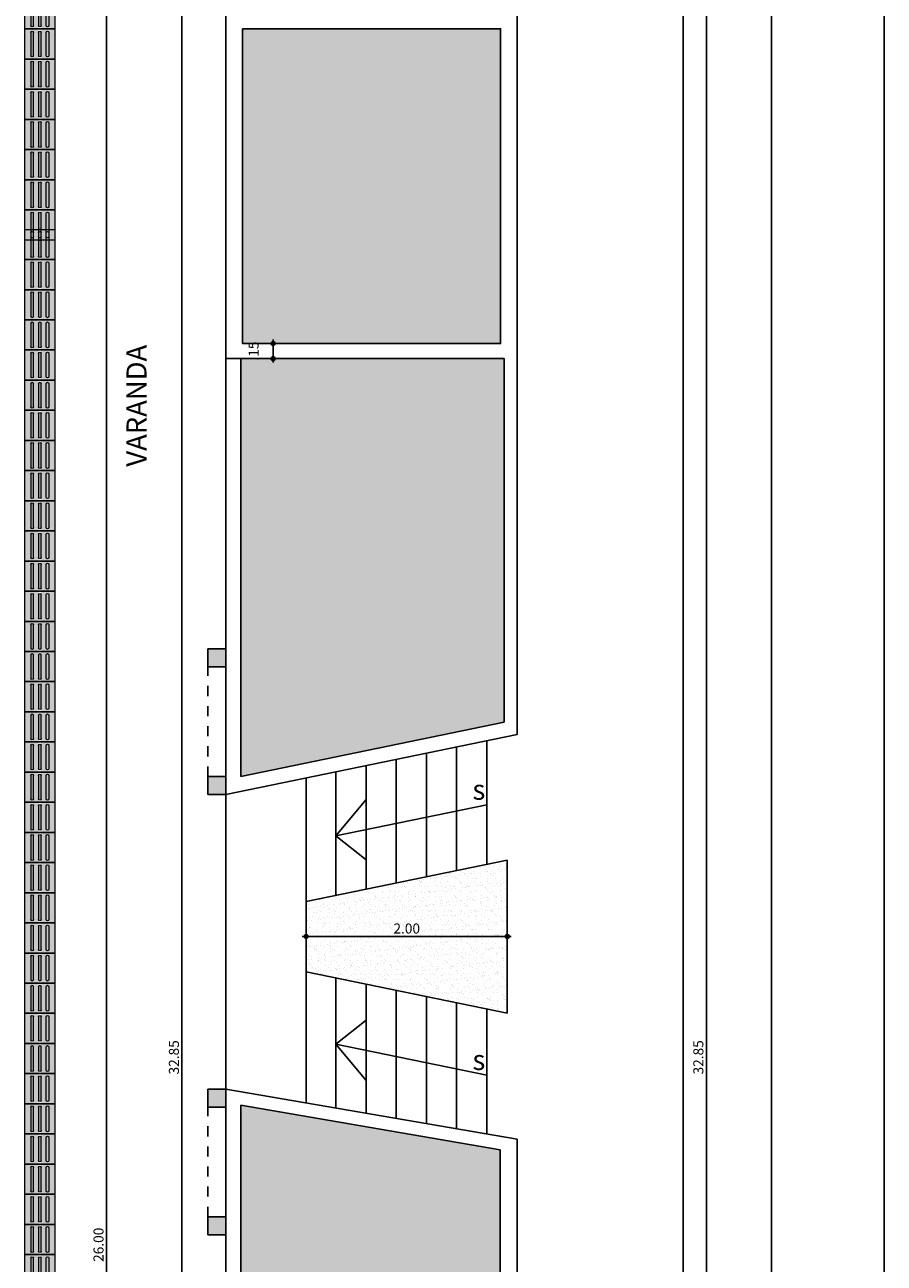
# Model space of a CAD drawing. Units: millimetres. Extents: x 2809 to 5997, y 393 to 927.
# Drawn here: x 2854 to 2862, y 421 to 433 of the extents above; entities that cross this region are included whole.
import ezdxf

# ---------------------------------------------------------------- set-up
doc = ezdxf.new("R2010")
doc.units = ezdxf.units.MM
doc.header["$LTSCALE"] = 0.1
doc.header["$MEASUREMENT"] = 0
for name, pattern in [('CONTINU', [0]), ('DASHED2', [9.525, 6.35, -3.175]), ('JIS_02_1.0', [2, 1, -1])]:
    doc.linetypes.add(name, pattern=pattern)
for name, color, linetype in [('01', 1, 'Continuous'), ('04', 4, 'Continuous'), ('2', 7, 'Continuous'), ('ALVENARIA', 5, 'Continuous'), ('COTA', 1, 'Continuous'), ('COTAS', 10, 'Continuous'), ('CT', 252, 'Continuous'), ('DEMOLIR', 2, 'DASHED2'), ('IMPRESSÃO', 7, 'Continuous')]:
    doc.layers.add(name, color=color, linetype=linetype)
doc.layers.add('ARV. MEDIO PORTE', color=7, linetype='Continuous', true_color=0x338e15)
doc.layers.add('TELEFONE', color=7, linetype='Continuous', lineweight=0)
doc.layers.add('TEXTOS', color=7, linetype='Continuous', lineweight=0)
doc.styles.add('CADU', font='romans.shx', dxfattribs={"width": 1.3})
doc.styles.add('REGUA60', font='simplex.shx')
doc.styles.get("Standard").update_dxf_attribs({"font": 'arial.ttf'})
doc.dimstyles.new('DIM', dxfattribs={"dimtxt": 0.15, "dimasz": 0.18, "dimexe": 0.18, "dimexo": 0.0625, "dimgap": 0.09, "dimtad": 1, "dimzin": 0, "dimdsep": 46, "dimtxsty": 'REGUA60', "dimblk": 'OBLIQUE', "dimcen": 0, "dimclrd": 1, "dimclre": 1, "dimclrt": 2, "dimaunit": 1, "dimadec": 1, "dimazin": 0, "dimtfac": 1, "dimtofl": 0, "dimtmove": 0, "dimatfit": 3, "dimldrblk": 'OBLIQUE', "dimfxl": 1, "dimtolj": 1, "dimtzin": 0, "dimarcsym": 0})
doc.dimstyles.new('DIM_50', dxfattribs={"dimtxt": 0.1, "dimasz": 0.04, "dimexe": 0.1, "dimexo": 0.05, "dimgap": 0.03, "dimtad": 1, "dimrnd": 0.05, "dimzin": 4, "dimdsep": 46, "dimtxsty": 'CADU', "dimblk1": 'DOT', "dimblk2": 'DOT', "dimsah": 1, "dimcen": 0.3, "dimclrd": 1, "dimclre": 1, "dimclrt": 2, "dimadec": 0, "dimazin": 0, "dimtfac": 1, "dimtmove": 2, "dimatfit": 3, "dimldrblk": 'OPEN90', "dimfxl": 0.05, "dimtolj": 1, "dimtzin": 0, "dimarcsym": 0})
pattern_1 = [(37.5, (119.40131, 0), (-0.003149668, 0.0963411885), [0, -0.076, 0, -0.085, 0, -0.08125]), (7.5, (119.40131, 0), (0.088488835, 0.141107303), [0, -0.041, 0, -0.0685, 0, -0.02625]), (327.5, (119.33981, 0), (0.155707093, 0.0002829527), [0, -0.025, 0, -0.09, 0, -0.1175]), (317.5, (119.33981, 0), (0.15030633, 0.043883778), [0, -0.0125, 0, -0.059, 0, -0.0675])]

# ---------------------------------------------------------------- blocks, each defined once
blk = doc.blocks.new('pílar')
at = {"layer": '01', "color": 9}
for p, q in [((2906.193, 403.127), (2906.193, 403.307)), ((2906.193, 403.307), (2906.373, 403.307)), ((2906.373, 403.307), (2906.373, 403.127)), ((2907.643, 403.307), (2907.463, 403.307)), ((2907.463, 403.307), (2907.463, 403.127)), ((2907.643, 403.127), (2907.643, 403.307)), ((2906.373, 403.127), (2906.193, 403.127)), ((2907.463, 403.127), (2907.643, 403.127))]:
    blk.add_line(p, q, dxfattribs=at)
at = {"layer": 'DEMOLIR', "linetype": 'JIS_02_1.0'}
blk.add_line((2906.373, 403.307), (2907.463, 403.307), dxfattribs=at)
blk = doc.blocks.new('DOT')
at = {"layer": 'CT'}
for p, q in [((1, 0), (-1, 0)), ((0, 1), (0, -1))]:
    blk.add_line(p, q, dxfattribs=at)
at = {"layer": 'CT', "color": 4}
blk.add_circle((0, 0), 0.5, dxfattribs=at)
blk = doc.blocks.new('*D678')
at = {"layer": 'COTA', "color": 1, "linetype": 'CONTINU', "lineweight": -2}
for p, q in [((2856.669, 423.773), (2858.589, 423.773)), ((2856.629, 423.723), (2856.629, 423.673)), ((2858.629, 423.723), (2858.629, 423.673))]:
    blk.add_line(p, q, dxfattribs=at)
at = {"layer": 'Defpoints', "color": 0}
for p in [(2856.629, 423.773), (2858.629, 423.773), (2858.629, 423.773)]:
    blk.add_point(p, dxfattribs=at)
at = {"layer": 'COTA', "color": 1, "lineweight": -2, "xscale": 0.04, "yscale": 0.04, "zscale": 0.04, "rotation": 180}
blk.add_blockref('DOT', (2856.629, 423.773), dxfattribs=at)
at = {"layer": 'COTA', "color": 1, "lineweight": -2, "xscale": 0.04, "yscale": 0.04, "zscale": 0.04}
blk.add_blockref('DOT', (2858.629, 423.773), dxfattribs=at)
at = {"layer": 'COTA', "color": 2, "insert": (2857.629, 423.853), "char_height": 0.1, "attachment_point": 5, "style": 'CADU'}
blk.add_mtext('\\A1;2.00', dxfattribs=at)
blk = doc.blocks.new('_Open90')
at = {"color": 0, "linetype": 'ByBlock', "lineweight": -2}
for p, q in [((0, 0), (-1, 0)), ((-0.5, 0.5), (0, 0)), ((0, 0), (-0.5, -0.5))]:
    blk.add_line(p, q, dxfattribs=at)
blk = doc.blocks.new('*D679')
at = {"layer": 'COTA', "color": 1, "linetype": 'CONTINU', "lineweight": -2}
for p, q in [((2856.634, 429.673), (2856.2, 429.673)), ((2856.3, 429.563), (2856.3, 429.633)), ((2856.634, 429.523), (2856.2, 429.523))]:
    blk.add_line(p, q, dxfattribs=at)
at = {"layer": 'Defpoints', "color": 0}
for p in [(2856.3, 429.673), (2856.684, 429.673), (2856.684, 429.523)]:
    blk.add_point(p, dxfattribs=at)
at = {"layer": 'COTA', "color": 1, "lineweight": -2, "xscale": 0.04, "yscale": 0.04, "zscale": 0.04}
for p, rotation in [((2856.3, 429.673), 90), ((2856.3, 429.523), 270)]:
    blk.add_blockref('DOT', p, dxfattribs=dict(at, rotation=rotation))
at = {"layer": 'COTA', "color": 2, "insert": (2856.105, 429.598), "char_height": 0.1, "attachment_point": 5, "rotation": 90, "style": 'CADU'}
blk.add_mtext('\\A1;.15', dxfattribs=at)
blk = doc.blocks.new('*D698')
at = {"layer": 'ALVENARIA', "color": 1, "linetype": 'CONTINU', "lineweight": -2}
for p, q in [((2858.431, 438.986), (2860.71, 438.986)), ((2860.61, 438.946), (2860.61, 406.196)), ((2855.431, 406.156), (2860.71, 406.156))]:
    blk.add_line(p, q, dxfattribs=at)
at = {"layer": 'Defpoints', "color": 0}
for p in [(2858.381, 438.986), (2855.381, 406.156), (2860.61, 406.156)]:
    blk.add_point(p, dxfattribs=at)
at = {"layer": 'ALVENARIA', "color": 1, "lineweight": -2, "xscale": 0.04, "yscale": 0.04, "zscale": 0.04}
for p, rotation in [((2860.61, 438.986), 90), ((2860.61, 406.156), 270)]:
    blk.add_blockref('DOT', p, dxfattribs=dict(at, rotation=rotation))
at = {"layer": 'ALVENARIA', "color": 2, "insert": (2860.53, 422.571), "char_height": 0.1, "attachment_point": 5, "rotation": 90, "style": 'CADU'}
blk.add_mtext('\\A1;32.85', dxfattribs=at)
blk = doc.blocks.new('_Oblique')
at = {"layer": '2', "color": 0, "lineweight": -2}
blk.add_line((-0.5, -0.5), (0.5, 0.5), dxfattribs=at)
blk = doc.blocks.new('*D717')
at = {"layer": '04', "color": 1, "lineweight": -2}
for p, q in [((2860.442, 477.914), (2861.437, 477.914)), ((2860.442, 397.956), (2861.437, 397.956))]:
    blk.add_line(p, q, dxfattribs=at)
at = {"layer": '04', "color": 1, "linetype": 'Continuous', "lineweight": -2}
blk.add_line((2861.257, 477.914), (2861.257, 397.956), dxfattribs=at)
at = {"layer": 'Defpoints', "color": 0}
for p in [(2860.379, 477.914), (2860.379, 397.956), (2861.257, 397.956)]:
    blk.add_point(p, dxfattribs=at)
at = {"layer": '04', "color": 1, "lineweight": -2, "xscale": 0.18, "yscale": 0.18, "zscale": 0.18}
for p, rotation in [((2861.257, 477.914), 90), ((2861.257, 397.956), 270)]:
    blk.add_blockref('_Oblique', p, dxfattribs=dict(at, rotation=rotation))
at = {"layer": '04', "color": 2, "insert": (2861.067, 437.935), "char_height": 0.2, "attachment_point": 5, "rotation": 90, "style": 'REGUA60'}
blk.add_mtext('\\A1;80.00', dxfattribs=at)
blk = doc.blocks.new('DIRECC')
at = {"layer": 'TELEFONE'}
h = blk.add_hatch(color=150, dxfattribs=at)
h.dxf.hatch_style = 1
h.paths.add_polyline_path([(120.177, -100.09), (120.477, -100.09), (120.477, -99.79), (120.177, -99.79)])
edge = h.paths.add_edge_path(flags=16)
edge.add_arc((120.403, -99.824), 0.0126, 0, 180)
edge.add_line((120.39, -99.824), (120.39, -100.056))
edge.add_arc((120.403, -100.056), 0.0126, 180, 360)
edge.add_line((120.416, -100.056), (120.416, -99.824))
edge = h.paths.add_edge_path(flags=16)
edge.add_arc((120.251, -99.824), 0.0126, 0, 180)
edge.add_line((120.239, -99.824), (120.239, -100.056))
edge.add_arc((120.251, -100.056), 0.0126, 180, 360)
edge.add_line((120.264, -100.056), (120.264, -99.824))
edge = h.paths.add_edge_path(flags=16)
edge.add_arc((120.327, -99.824), 0.0126, 0, 180)
edge.add_line((120.315, -99.824), (120.315, -100.056))
edge.add_arc((120.327, -100.056), 0.0126, 180, 360)
edge.add_line((120.34, -100.056), (120.34, -99.824))
edge = h.paths.add_edge_path(flags=16)
edge.add_line((120.315, -99.79), (120.34, -99.79))
edge.add_line((120.34, -100.09), (120.315, -100.09))
h = blk.add_hatch(color=150, dxfattribs=at)
h.dxf.hatch_style = 1
h.paths.add_polyline_path([(120.416, -99.824, 1), (120.39, -99.824), (120.39, -99.857, 0.001285), (120.416, -99.874)])
h.paths.add_polyline_path([(120.416, -99.874, -0.001285), (120.39, -99.857), (120.39, -100.056, 1), (120.416, -100.056)])
h.paths.add_polyline_path([(120.34, -99.824, 0.047396), (120.34, -99.821, -0.000733), (120.325, -99.811, 0.371473), (120.315, -99.824), (120.315, -100.056, 1), (120.34, -100.056)])
h.paths.add_polyline_path([(120.325, -99.811, 0.000733), (120.34, -99.821, 0.402155)])
h.paths.add_polyline_path([(120.264, -99.824, 1), (120.239, -99.824), (120.239, -100.056, 1), (120.264, -100.056)])
at = {"layer": 'TELEFONE', "color": 1}
blk.add_lwpolyline([(120.177, -100.09), (120.477, -100.09), (120.477, -99.79), (120.177, -99.79)], close=True, dxfattribs=at)
for points in [[(120.315, -99.79), (120.34, -99.79)], [(120.239, -100.056), (120.239, -99.824)], [(120.264, -99.824), (120.264, -100.056)], [(120.315, -100.056), (120.315, -99.824)], [(120.34, -99.824), (120.34, -100.056)], [(120.39, -99.824), (120.39, -100.056)], [(120.416, -100.056), (120.416, -99.824)], [(120.34, -100.09), (120.315, -100.09)]]:
    blk.add_lwpolyline(points, dxfattribs=at)
for centre, start, end in [((120.251, -99.824), 0, 180), ((120.327, -99.824), 0, 180), ((120.403, -99.824), 0, 180), ((120.251, -100.056), 180, 0), ((120.327, -100.056), 180, 0), ((120.403, -100.056), 180, 0)]:
    blk.add_arc(centre, 0.0126, start, end, dxfattribs=at)
blk = doc.blocks.new('*D776')
at = {"layer": 'Defpoints', "color": 0}
for p in [(2854.279, 433.703), (2854.279, 407.709), (2854.643, 407.709)]:
    blk.add_point(p, dxfattribs=at)
at = {"layer": 'IMPRESSÃO', "color": 1, "linetype": 'CONTINU', "lineweight": -2}
for p, q in [((2854.329, 433.703), (2854.743, 433.703)), ((2854.643, 433.663), (2854.643, 407.749)), ((2854.329, 407.709), (2854.743, 407.709))]:
    blk.add_line(p, q, dxfattribs=at)
at = {"layer": 'IMPRESSÃO', "color": 1, "lineweight": -2, "xscale": 0.04, "yscale": 0.04, "zscale": 0.04}
for p, rotation in [((2854.643, 433.703), 90), ((2854.643, 407.709), 270)]:
    blk.add_blockref('DOT', p, dxfattribs=dict(at, rotation=rotation))
at = {"layer": 'IMPRESSÃO', "color": 2, "insert": (2854.563, 420.706), "char_height": 0.1, "attachment_point": 5, "rotation": 90, "style": 'CADU'}
blk.add_mtext('\\A1;26.00', dxfattribs=at)
blk = doc.blocks.new('*D778')
at = {"layer": 'Defpoints', "color": 0}
for p in [(2855.393, 438.986), (2855.829, 438.986), (2855.829, 406.156)]:
    blk.add_point(p, dxfattribs=at)
at = {"layer": 'IMPRESSÃO', "color": 1, "linetype": 'CONTINU', "lineweight": -2}
for p, q in [((2855.779, 438.986), (2855.293, 438.986)), ((2855.393, 406.196), (2855.393, 438.946)), ((2855.779, 406.156), (2855.293, 406.156))]:
    blk.add_line(p, q, dxfattribs=at)
at = {"layer": 'IMPRESSÃO', "color": 1, "lineweight": -2, "xscale": 0.04, "yscale": 0.04, "zscale": 0.04}
for p, rotation in [((2855.393, 438.986), 90), ((2855.393, 406.156), 270)]:
    blk.add_blockref('DOT', p, dxfattribs=dict(at, rotation=rotation))
at = {"layer": 'IMPRESSÃO', "color": 2, "insert": (2855.313, 422.571), "char_height": 0.1, "attachment_point": 5, "rotation": 90, "style": 'CADU'}
blk.add_mtext('\\A1;32.85', dxfattribs=at)

msp = doc.modelspace()

# ---------------------------------------------------------------- hatches: boundary and pattern name
at = {"layer": 'ALVENARIA'}
h = msp.add_hatch(color=251, dxfattribs=at)
h.dxf.hatch_style = 1
h.paths.add_polyline_path([(2855.829, 426.636), (2855.649, 426.636), (2855.649, 426.456), (2855.829, 426.456)])
h = msp.add_hatch(color=251, dxfattribs=at)
h.dxf.hatch_style = 1
h.paths.add_polyline_path([(2855.829, 425.366), (2855.649, 425.366), (2855.649, 425.186), (2855.829, 425.186)])
h = msp.add_hatch(color=251, dxfattribs=at)
h.dxf.hatch_style = 1
h.paths.add_polyline_path([(2855.829, 422.256), (2855.649, 422.256), (2855.649, 422.076), (2855.829, 422.076)])
h = msp.add_hatch(color=251, dxfattribs=at)
h.dxf.hatch_style = 1
h.paths.add_polyline_path([(2855.829, 420.986), (2855.649, 420.986), (2855.649, 420.806), (2855.829, 420.806)])
at = {"layer": 'ARV. MEDIO PORTE'}
h = msp.add_hatch(dxfattribs=at)
h.set_pattern_fill('AR-SAND', color=256, scale=0.05, style=0)
h.set_pattern_definition(pattern_1)
h.paths.add_polyline_path([(2858.562, 432.805), (2855.996, 432.805), (2855.996, 429.673), (2858.562, 429.673)])
h.paths.add_polyline_path([(2856.18, 429.44), (2856.18, 429.756), (2856.03, 429.756), (2856.03, 429.44)], flags=9)
h = msp.add_hatch(dxfattribs=at)
h.set_pattern_fill('AR-SAND', color=256, scale=0.05, style=0)
h.set_pattern_definition(pattern_1)
h.paths.add_polyline_path([(2858.598, 429.523), (2855.979, 429.523), (2855.979, 425.366), (2858.598, 425.906)])
h.paths.add_polyline_path([(2856.18, 429.44), (2856.18, 429.756), (2856.03, 429.756), (2856.03, 429.44)], flags=9)
h = msp.add_hatch(dxfattribs=at)
h.set_pattern_fill('AR-SAND', color=256, scale=0.05, style=0)
h.set_pattern_definition(pattern_1)
h.paths.add_polyline_path([(2858.629, 424.534), (2856.629, 424.123), (2856.629, 423.422), (2858.629, 423.012)])
h.paths.add_polyline_path([(2857.406, 423.778), (2857.852, 423.778), (2857.852, 423.928), (2857.406, 423.928)], flags=24)
h = msp.add_hatch(dxfattribs=at)
h.set_pattern_fill('AR-SAND', color=256, scale=0.05, style=0)
h.set_pattern_definition(pattern_1)
h.paths.add_polyline_path([(2855.979, 422.096), (2858.558, 421.652), (2858.558, 409.497), (2855.979, 409.497)])

# ---------------------------------------------------------------- linework, layer by layer
at = {"layer": '2', "color": 254}
msp.add_line((2862.379, 397.956), (2862.379, 477.956), dxfattribs=at)
at = {"layer": 'ALVENARIA', "color": 251}
for p, q in [((2858.125, 424.43), (2858.125, 425.659)), ((2858.425, 424.492), (2858.425, 425.721)), ((2857.525, 424.307), (2857.525, 425.536)), ((2857.525, 424.307), (2857.525, 425.536)), ((2857.825, 424.369), (2857.825, 425.598)), ((2857.825, 424.369), (2857.825, 425.598)), ((2856.925, 424.184), (2856.925, 425.412)), ((2857.225, 424.245), (2857.225, 425.474)), ((2857.225, 424.245), (2857.225, 425.474)), ((2856.629, 424.123), (2856.629, 425.351)), ((2855.829, 425.186), (2855.829, 422.256)), ((2856.925, 424.775), (2857.225, 425.136)), ((2856.925, 424.775), (2858.425, 425.083)), ((2856.925, 424.775), (2857.225, 424.536)), ((2856.629, 422.118), (2856.629, 423.422)), ((2856.925, 422.067), (2856.925, 423.361)), ((2857.225, 422.015), (2857.225, 423.3)), ((2857.225, 422.167), (2857.225, 423.282)), ((2857.525, 422.217), (2857.525, 423.238)), ((2857.525, 421.963), (2857.525, 423.238)), ((2857.825, 422.267), (2857.825, 423.177)), ((2857.825, 421.911), (2857.825, 423.177)), ((2858.125, 421.86), (2858.125, 423.115)), ((2858.425, 421.808), (2858.425, 423.054)), ((2856.925, 422.701), (2857.225, 422.94)), ((2856.925, 422.701), (2858.425, 422.394)), ((2856.925, 422.701), (2857.225, 422.34))]:
    msp.add_line(p, q, dxfattribs=at)
at = {"layer": 'ARV. MEDIO PORTE'}
msp.add_lwpolyline([(2855.979, 422.096), (2858.558, 421.652), (2858.558, 409.497), (2855.979, 409.497), (2855.979, 422.096)], dxfattribs=at)
at = {"layer": 'COTA'}
for p, q in [((2858.729, 425.784), (2858.729, 432.973)), ((2855.829, 429.523), (2855.979, 429.523)), ((2855.979, 429.523), (2858.598, 429.523)), ((2855.979, 429.523), (2855.979, 425.366)), ((2858.598, 429.523), (2858.598, 425.906)), ((2858.729, 429.523), (2858.729, 425.933)), ((2855.979, 425.366), (2858.598, 425.906)), ((2855.829, 425.186), (2858.729, 425.784)), ((2856.629, 424.123), (2858.629, 424.534)), ((2858.629, 424.534), (2858.629, 423.012)), ((2856.629, 424.123), (2856.629, 423.422)), ((2856.629, 423.422), (2858.629, 423.012)), ((2855.829, 422.256), (2858.729, 421.756)), ((2855.829, 422.256), (2855.829, 409.547)), ((2855.979, 422.096), (2858.558, 421.652)), ((2855.979, 422.096), (2855.979, 409.497)), ((2858.729, 409.356), (2858.729, 421.756)), ((2858.558, 409.497), (2858.558, 421.652))]:
    msp.add_line(p, q, dxfattribs=at)
msp.add_lwpolyline([(2855.996, 432.805), (2858.562, 432.805), (2858.562, 429.673), (2855.996, 429.673)], close=True, dxfattribs=at)
at = {"layer": 'COTAS'}
for p, q in [((2860.379, 397.956), (2860.379, 477.956)), ((2860.379, 397.956), (2860.379, 477.956)), ((2855.829, 432.973), (2855.829, 425.186)), ((2855.829, 422.256), (2855.829, 409.356))]:
    msp.add_line(p, q, dxfattribs=at)
at = {"layer": 'IMPRESSÃO'}
for p, q in [((2853.979, 431.903), (2853.979, 431.903)), ((2853.979, 429.609), (2853.979, 429.609)), ((2853.979, 427.209), (2853.979, 427.209)), ((2853.979, 424.809), (2853.979, 424.809)), ((2853.979, 422.409), (2853.979, 422.409))]:
    msp.add_line(p, q, dxfattribs=at)

# ---------------------------------------------------------------- block references
at = {"layer": '01', "color": 9, "rotation": 90}
msp.add_blockref('pílar', (3258.956, -2485.388), dxfattribs=at)
at = {"layer": 'ALVENARIA', "color": 251, "rotation": 90}
msp.add_blockref('pílar', (3258.956, -2481.007), dxfattribs=at)
at = {"layer": 'TELEFONE', "xscale": -1, "rotation": 180}
for p in [(2733.652, 333.013), (2733.652, 332.713), (2733.652, 332.413), (2733.652, 332.113), (2733.652, 331.813), (2733.652, 331.513), (2733.652, 331.213), (2733.652, 330.913), (2733.652, 330.719), (2733.652, 330.419), (2733.652, 330.119), (2733.652, 329.819), (2733.652, 329.519), (2733.652, 329.219), (2733.652, 328.919), (2733.652, 328.619), (2733.652, 328.319), (2733.652, 328.019), (2733.652, 327.719), (2733.652, 327.419), (2733.652, 327.119), (2733.652, 326.819), (2733.652, 326.519), (2733.652, 326.219), (2733.652, 325.919), (2733.652, 325.619), (2733.652, 325.319), (2733.652, 325.019), (2733.652, 324.719), (2733.652, 324.419), (2733.652, 324.119), (2733.652, 323.819), (2733.652, 323.519), (2733.652, 323.219), (2733.652, 322.919), (2733.652, 322.619), (2733.652, 322.319), (2733.652, 322.019), (2733.652, 321.719), (2733.652, 321.419), (2733.652, 321.119), (2733.652, 320.819), (2733.652, 320.519)]:
    msp.add_blockref('DIRECC', p, dxfattribs=at)

# ---------------------------------------------------------------- texts
at = {"layer": 'TEXTOS', "insert": (2854.841, 428.448), "char_height": 0.2, "attachment_point": 1, "rotation": 90}
msp.add_mtext_dynamic_manual_height_columns('VARANDA', width=3.7497, gutter_width=12.5, heights=[0], dxfattribs=at)
at = {"layer": 'TEXTOS', "char_height": 0.2, "width": 3.7497, "attachment_point": 1}
for insert in [(2858.283, 425.334), (2858.283, 422.645)]:
    msp.add_mtext('s', dxfattribs=dict(at, insert=insert))

# ---------------------------------------------------------------- dimensions: what is measured, and where the dimension line sits
at = {"layer": '04'}
dim = msp.add_linear_dim(base=(2861.257, 397.956), p1=(2860.379, 477.914), p2=(2860.379, 397.956), angle=90, text='80.00', dimstyle='DIM', override={"dimtxt": 0.2, "dimfxl": 1.25, "dimarcsym": 2}, dxfattribs=at)
dim.commit()
dim.dimension.update_dxf_attribs({"geometry": '*D717', "text_midpoint": (2861.067, 437.935)})
at = {"layer": 'ALVENARIA', "color": 251}
dim = msp.add_linear_dim(base=(2860.61, 406.156), p1=(2858.381, 438.986), p2=(2855.381, 406.156), angle=90, dimstyle='DIM_50', dxfattribs=at)
dim.commit()
dim.dimension.update_dxf_attribs({"geometry": '*D698', "text_midpoint": (2860.53, 422.571)})
at = {"layer": 'COTA'}
dim = msp.add_linear_dim(base=(2856.3, 429.673), p1=(2856.684, 429.523), p2=(2856.684, 429.673), angle=90, dimstyle='DIM_50', dxfattribs=at)
dim.commit()
dim.dimension.update_dxf_attribs({"geometry": '*D679', "text_midpoint": (2856.105, 429.598)})
dim = msp.add_linear_dim(base=(2858.629, 423.773), p1=(2856.629, 423.773), p2=(2858.629, 423.773), dimstyle='DIM_50', dxfattribs=at)
dim.commit()
dim.dimension.update_dxf_attribs({"geometry": '*D678', "text_midpoint": (2857.629, 423.853)})
at = {"layer": 'IMPRESSÃO'}
for base, p1, p2, picture, middle in [((2855.393, 438.986), (2855.829, 406.156), (2855.829, 438.986), '*D778', (2855.313, 422.571)), ((2854.643, 407.709), (2854.279, 433.703), (2854.279, 407.709), '*D776', (2854.563, 420.706))]:
    dim = msp.add_linear_dim(base=base, p1=p1, p2=p2, angle=90, dimstyle='DIM_50', dxfattribs=at)
    dim.commit()
    dim.dimension.update_dxf_attribs({"geometry": picture, "text_midpoint": middle})

doc.saveas('drawing.dxf')
